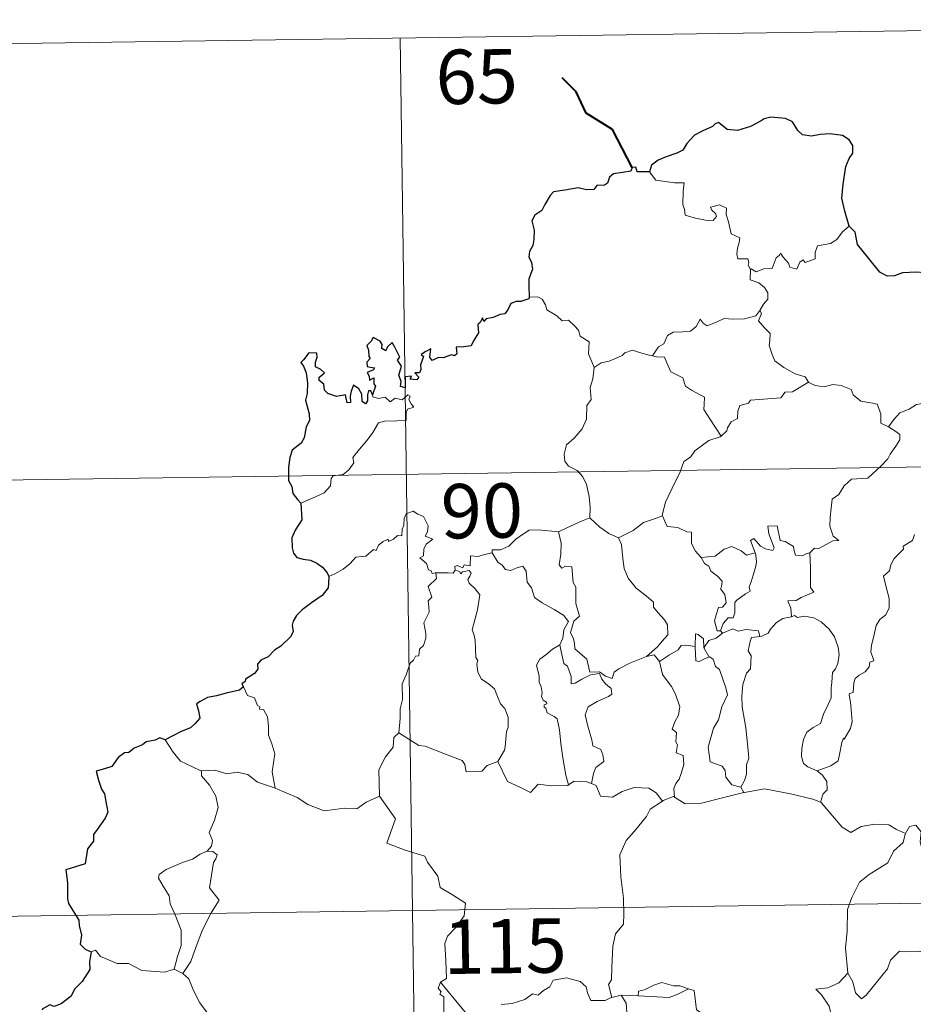
# Model space of a CAD drawing. Units: metres. Extents: x 596596 to 601093, y 4710203 to 4713236.
# Drawn here: x 596994 to 597117, y 4712370 to 4712506 of the extents above; entities that cross this region are included whole.
import ezdxf
from ezdxf.enums import TextEntityAlignment as Align

# ---------------------------------------------------------------- set-up
doc = ezdxf.new("R2010")
doc.units = ezdxf.units.M
doc.header["$MEASUREMENT"] = 0
doc.layers.add('Level 63', color=7, linetype='Continuous', lineweight=0)
doc.styles.add('Arial', font='ARIAL.TTF', dxfattribs={"height": 0.2})

msp = doc.modelspace()

# ---------------------------------------------------------------- linework, layer by layer
at = {"layer": 'Level 63', "linetype": 'Continuous', "lineweight": 0}
for points in [[(596958.17, 4712501.8, -0.74), (597222.98, 4712505.58, -0.74)], [(597046.44, 4712503.06, -0.74), (597049.87, 4712262.15, -0.74)], [(597080.86, 4712484.58, -0.74), (597081.74, 4712483.41, -0.74), (597084.33, 4712483.07, -0.74), (597085.67, 4712483.07, -0.74), (597085.54, 4712481.91, -0.74), (597085.49, 4712480.02, -0.74), (597085.69, 4712479.41, -0.74), (597085.8, 4712478.61, -0.74), (597087.22, 4712478.18, -0.74), (597088.59, 4712477.91, -0.74), (597089.65, 4712477.88, -0.74), (597090.13, 4712478.41, -0.74), (597089.98, 4712478.82, -0.74), (597089.46, 4712479.28, -0.74), (597089.32, 4712479.7, -0.74), (597090.53, 4712480.04, -0.74), (597091.5, 4712479.58, -0.74), (597091.48, 4712478.7, -0.74), (597091.79, 4712477.69, -0.74), (597092.16, 4712476.03, -0.74), (597093.35, 4712475.45, -0.74), (597093.27, 4712474.8, -0.74), (597093.03, 4712474.06, -0.74), (597092.95, 4712473.21, -0.74), (597093.07, 4712472.56, -0.74), (597094.47, 4712472.58, -0.74), (597094.59, 4712472.04, -0.74), (597094.49, 4712471.67, -0.74), (597094.81, 4712471.11, -0.74)], [(597108.43, 4712477.08, -0.74), (597107.51, 4712476.31, -0.74), (597106.76, 4712475.22, -0.74), (597105.88, 4712474.67, -0.74), (597104.07, 4712474.37, -0.74), (597103.75, 4712473.45, -0.74), (597103.73, 4712472.57, -0.74), (597102.36, 4712472.05, -0.74), (597102.1, 4712472.41, -0.74), (597101.63, 4712472.1, -0.74), (597101.22, 4712471.15, -0.74), (597100.27, 4712471.41, -0.74), (597100.08, 4712471.96, -0.74), (597099.33, 4712472.81, -0.74), (597098.98, 4712473.34, -0.74), (597098.83, 4712473.08, -0.74), (597098.35, 4712472.71, -0.74), (597097.83, 4712471.21, -0.74), (597096.68, 4712471.19, -0.74), (597095.62, 4712470.75, -0.74), (597094.93, 4712471.17, -0.74), (597094.81, 4712471.11, -0.74)], [(597094.81, 4712471.11, -0.74), (597094.76, 4712469.68, -0.74), (597095.97, 4712469.27, -0.74), (597096.77, 4712468.63, -0.74), (597097.23, 4712467.87, -0.74), (597097.2, 4712467.01, -0.74), (597096.62, 4712466.3, -0.74), (597096.09, 4712465.45, -0.74)], [(597064.28, 4712467.27, -0.74), (597065.45, 4712467.32, -0.74), (597066.05, 4712467.01, -0.74), (597066.5, 4712466.22, -0.74), (597066.71, 4712465.53, -0.74), (597068.08, 4712464.69, -0.74), (597068.82, 4712464.02, -0.74), (597069.68, 4712464.09, -0.74), (597070.51, 4712463.33, -0.74), (597071.09, 4712462.7, -0.74), (597071.29, 4712461.9, -0.74), (597072.53, 4712461.11, -0.74), (597072.44, 4712459.43, -0.74), (597073.22, 4712457.56, -0.74)], [(597081.29, 4712459.18, -0.74), (597082.11, 4712460.41, -0.74), (597082.84, 4712460.82, -0.74), (597083.35, 4712461.99, -0.74), (597084.12, 4712462.44, -0.74), (597085.5, 4712462.5, -0.74), (597086.55, 4712462.56, -0.74), (597087.33, 4712463.23, -0.74), (597087.86, 4712464.25, -0.74), (597088.27, 4712463.69, -0.74), (597088.86, 4712463.33, -0.74), (597090.29, 4712463.93, -0.74), (597091.19, 4712464.33, -0.74), (597092.36, 4712464.23, -0.74), (597093.99, 4712464.3, -0.74), (597095.57, 4712464.72, -0.74), (597096.09, 4712465.45, -0.74)], [(597096.09, 4712465.45, -0.74), (597096.36, 4712465.04, -0.74), (597095.91, 4712464.03, -0.74), (597096.76, 4712463.02, -0.74), (597097.55, 4712462.25, -0.74), (597097.5, 4712461.29, -0.74), (597097.42, 4712460.59, -0.74), (597097.82, 4712459.35, -0.74), (597098.17, 4712458.48, -0.74), (597099.44, 4712457.56, -0.74), (597100.99, 4712456.67, -0.74), (597102.35, 4712456.29, -0.74), (597102.85, 4712455.55, -0.74)], [(597073.22, 4712457.56, -0.74), (597074.18, 4712458.2, -0.74), (597075.3, 4712458.44, -0.74), (597076.2, 4712458.79, -0.74), (597077.09, 4712459.2, -0.74), (597077.48, 4712459.6, -0.74), (597078.52, 4712459.94, -0.74), (597079.51, 4712459.63, -0.74), (597080.85, 4712459.26, -0.74), (597081.29, 4712459.18, -0.74)], [(597081.29, 4712459.18, -0.74), (597081.87, 4712459.04, -0.74), (597082.95, 4712459.01, -0.74), (597083.26, 4712458.21, -0.74), (597083.83, 4712456.98, -0.74), (597085.49, 4712456.14, -0.74), (597085.86, 4712454.97, -0.74), (597086.69, 4712454.43, -0.74), (597088.46, 4712453.49, -0.74), (597088.41, 4712452.48, -0.74), (597088.38, 4712451.75, -0.74), (597089.19, 4712450.46, -0.74), (597090.75, 4712448.08, -0.74)], [(597073.22, 4712457.56, -0.74), (597073.07, 4712456.01, -0.74), (597072.7, 4712454.81, -0.74), (597072.81, 4712453.16, -0.74), (597072.24, 4712452.3, -0.74), (597072.18, 4712450.45, -0.74), (597071.59, 4712449.08, -0.74), (597070.45, 4712447.82, -0.74), (597069.39, 4712446.87, -0.74), (597069.11, 4712445.59, -0.74), (597069.16, 4712444.64, -0.74), (597069.67, 4712443.94, -0.74), (597070.89, 4712443.35, -0.74), (597071.69, 4712442.48, -0.74), (597072.18, 4712441.43, -0.74), (597072.55, 4712439.75, -0.74), (597072.67, 4712438.22, -0.74), (597072.65, 4712436.8, -0.74)], [(597102.85, 4712455.55, -0.74), (597100.63, 4712454.21, -0.74), (597099.63, 4712454.17, -0.74), (597099.02, 4712453.37, -0.74), (597094.82, 4712453.07, -0.74), (597094.55, 4712452.66, -0.74), (597093.33, 4712452.33, -0.74), (597093.08, 4712451.55, -0.74), (597093.04, 4712450.52, -0.74), (597092.14, 4712450.07, -0.74), (597091.63, 4712449.25, -0.74), (597091.56, 4712448.84, -0.74), (597090.75, 4712448.08, -0.74)], [(597102.85, 4712455.55, -0.74), (597102.87, 4712455.51, -0.74), (597103.75, 4712455.07, -0.74), (597105, 4712454.9, -0.74), (597106.19, 4712455.22, -0.74), (597107.35, 4712455.06, -0.74), (597108.7, 4712454.52, -0.74), (597109, 4712453.78, -0.74), (597110.06, 4712452.94, -0.74), (597111.44, 4712452.7, -0.74), (597112.33, 4712452.5, -0.74), (597112.8, 4712451.17, -0.74), (597112.84, 4712449.88, -0.74), (597113.88, 4712449.37, -0.74)], [(597032.74, 4712438.82, -0.74), (597034.33, 4712439.52, -0.74), (597035.97, 4712440.25, -0.74), (597036.83, 4712441.23, -0.74), (597036.92, 4712442.26, -0.74), (597037.18, 4712442.62, -0.74), (597038.55, 4712442.79, -0.74), (597039.34, 4712443.46, -0.74), (597040.06, 4712444.39, -0.74), (597039.92, 4712445.12, -0.74), (597040.85, 4712446.27, -0.74), (597041.89, 4712447.53, -0.74), (597042.67, 4712448.58, -0.74), (597043.43, 4712449.91, -0.74), (597044.3, 4712450.14, -0.74), (597045.96, 4712450.21, -0.74), (597047.26, 4712450.27, -0.74), (597047.27, 4712450.59, -0.74), (597047.25, 4712451.32, -0.74), (597047.46, 4712451.82, -0.74), (597048.31, 4712452.11, -0.74), (597047.97, 4712452.55, -0.74), (597047.64, 4712453.16, -0.74), (597047.83, 4712453.63, -0.74), (597047.5, 4712453.78, -0.74), (597047.06, 4712453.37, -0.74), (597046.74, 4712453.08, -0.74), (597045.76, 4712453.33, -0.74), (597045.04, 4712452.83, -0.74), (597044.39, 4712453.47, -0.74), (597043.44, 4712453.27, -0.74), (597042.67, 4712453.51, -0.74), (597042.6, 4712453.81, -0.74)], [(597113.88, 4712449.37, -0.74), (597114.61, 4712450.4, -0.74), (597115.45, 4712451.31, -0.74), (597116.71, 4712451.81, -0.74), (597117.76, 4712452.47, -0.74), (597119.02, 4712452.67, -0.74), (597120.57, 4712452.81, -0.74)], [(597113.88, 4712449.37, -0.74), (597114.89, 4712448.72, -0.74), (597115.43, 4712448.32, -0.74), (597115.45, 4712447.57, -0.74), (597114.91, 4712446.7, -0.74), (597114.11, 4712445.6, -0.74), (597113.8, 4712444.95, -0.74), (597112.85, 4712443.98, -0.74), (597111.03, 4712442.3, -0.74), (597108.76, 4712442.17, -0.74), (597107.77, 4712441.23, -0.74), (597107.02, 4712440.02, -0.74), (597106.12, 4712439.4, -0.74), (597105.97, 4712438.14, -0.74), (597105.84, 4712436.84, -0.74), (597105.76, 4712435.67, -0.74), (597106.24, 4712434.28, -0.74), (597107.03, 4712433.67, -0.74), (597106.19, 4712433.65, -0.74), (597104.27, 4712432.58, -0.74), (597103.68, 4712432.63, -0.74), (597103.02, 4712431.99, -0.74)], [(597090.75, 4712448.08, -0.74), (597090.64, 4712447.98, -0.74), (597089.07, 4712447.49, -0.74), (597087.12, 4712446.08, -0.74), (597086.55, 4712445.21, -0.74), (597085.62, 4712444.58, -0.74), (597085.11, 4712443.18, -0.74), (597083.99, 4712440.91, -0.74), (597083.07, 4712438.98, -0.74), (597082.64, 4712437.16, -0.74), (597082.68, 4712437.1, -0.74)], [(596959.03, 4712441.57, -0.74), (597312.11, 4712446.61, -0.74)], [(597051.35, 4712429.23, -0.74), (597051.27, 4712429.24, -0.74), (597050.88, 4712429.14, -0.74), (597050.73, 4712429.49, -0.74), (597050.35, 4712429.64, -0.74), (597050.07, 4712430.51, -0.74), (597049.16, 4712431.28, -0.74), (597049.66, 4712431.58, -0.74), (597049.73, 4712432.52, -0.74), (597050.07, 4712433.23, -0.74), (597050.94, 4712433.88, -0.74), (597049.89, 4712434.28, -0.74), (597050.24, 4712434.88, -0.74), (597050.32, 4712435.71, -0.74), (597049.66, 4712436.99, -0.74), (597048.9, 4712437.33, -0.74), (597048.26, 4712437.71, -0.74), (597047.28, 4712437.37, -0.74), (597047.01, 4712436.74, -0.74), (597046.93, 4712435.78, -0.74), (597046.7, 4712435.27, -0.74), (597046.68, 4712434.31, -0.74), (597046.09, 4712434.39, -0.74), (597045.51, 4712433.89, -0.74), (597044.81, 4712433.56, -0.74), (597044.8, 4712433.88, -0.74), (597044.11, 4712433.55, -0.74), (597043.47, 4712433.04, -0.74), (597043.13, 4712432.31, -0.74), (597042.78, 4712432.42, -0.74), (597041.71, 4712431.5, -0.74), (597041.19, 4712431.46, -0.74), (597040.3, 4712431.4, -0.74), (597039.53, 4712430.5, -0.74), (597038.58, 4712429.73, -0.74), (597037.43, 4712429.06, -0.74), (597036.6, 4712428.72, -0.74)], [(597082.68, 4712437.1, -0.74), (597081.43, 4712436.65, -0.74), (597080.03, 4712436.18, -0.74), (597078.61, 4712435.07, -0.74), (597076.58, 4712434.06, -0.74)], [(597082.68, 4712437.1, -0.74), (597083.31, 4712435.63, -0.74), (597084.79, 4712435.46, -0.74), (597086.03, 4712434.87, -0.74), (597086.69, 4712434.83, -0.74), (597086.66, 4712433.25, -0.74), (597087.24, 4712432.23, -0.74), (597087.99, 4712431.33, -0.74)], [(597068.32, 4712434.86, -0.74), (597068.31, 4712434.87, -0.74), (597069.44, 4712435.43, -0.74), (597071.49, 4712436.36, -0.74), (597072.65, 4712436.8, -0.74)], [(597072.65, 4712436.8, -0.74), (597074.03, 4712435.51, -0.74), (597075.27, 4712434.65, -0.74), (597076.58, 4712434.06, -0.74)], [(597103.02, 4712431.99, -0.74), (597102.49, 4712431.86, -0.74), (597101.94, 4712431.55, -0.74), (597101.02, 4712431.64, -0.74), (597100.86, 4712432.25, -0.74), (597100.75, 4712432.84, -0.74), (597099.6, 4712433.53, -0.74), (597098.93, 4712433.67, -0.74), (597098.51, 4712435.69, -0.74), (597097.22, 4712435.66, -0.74), (597097.36, 4712434.59, -0.74), (597098.1, 4712432.69, -0.74), (597097.9, 4712432.31, -0.74), (597096.87, 4712432.54, -0.74), (597096.21, 4712432.9, -0.74), (597095.3, 4712433.95, -0.74), (597094.81, 4712433.69, -0.74), (597095.45, 4712432, -0.74)], [(597059.14, 4712431.97, -0.74), (597059.16, 4712432.38, -0.74), (597060.31, 4712432.4, -0.74), (597061.46, 4712432.91, -0.74), (597062.42, 4712433.85, -0.74), (597063.49, 4712434.61, -0.74), (597064.28, 4712435.13, -0.74), (597065.52, 4712435.16, -0.74), (597068.32, 4712434.86, -0.74), (597068.31, 4712434.87, -0.74)], [(597080.47, 4712417.65, -0.74), (597078.15, 4712416.75, -0.74), (597076.63, 4712415.95, -0.74), (597075.98, 4712415.5, -0.74), (597075.73, 4712414.62, -0.74), (597074.78, 4712414.96, -0.74), (597073.96, 4712415.54, -0.74), (597072.63, 4712415.52, -0.74), (597072.23, 4712417.29, -0.74), (597070.55, 4712418.74, -0.74), (597070.52, 4712419.49, -0.74), (597070.36, 4712420.11, -0.74), (597069.96, 4712421, -0.74), (597070.44, 4712422.53, -0.74), (597071.22, 4712423.23, -0.74), (597070.68, 4712424.97, -0.74), (597070.69, 4712427.23, -0.74), (597070.32, 4712427.87, -0.74), (597070.13, 4712430.03, -0.74), (597069.29, 4712430.16, -0.74), (597068.78, 4712429.88, -0.74), (597068.38, 4712430.31, -0.74), (597068.64, 4712431.79, -0.74), (597068.67, 4712433.31, -0.74), (597068.31, 4712434.87, -0.74)], [(597117.47, 4712434.52, -0.74), (597117.17, 4712433.67, -0.74), (597115.92, 4712432.89, -0.74), (597115.93, 4712432.47, -0.74), (597114.64, 4712431.21, -0.74), (597114.19, 4712430.31, -0.74), (597114.02, 4712429.51, -0.74), (597113.19, 4712428.76, -0.74), (597113.42, 4712427.8, -0.74), (597113.98, 4712425.69, -0.74), (597113.96, 4712424.37, -0.74), (597113.5, 4712423.44, -0.74), (597112.67, 4712422.79, -0.74), (597112.19, 4712421.96, -0.74), (597111.85, 4712420.47, -0.74), (597111.51, 4712419.22, -0.74), (597111.44, 4712418.27, -0.74), (597111.67, 4712417.67, -0.74), (597111.86, 4712417.05, -0.74), (597111.31, 4712416.88, -0.74), (597111.19, 4712416.24, -0.74), (597110.67, 4712415.57, -0.74), (597109.84, 4712415.08, -0.74), (597109.26, 4712414.65, -0.74), (597109.08, 4712414.03, -0.74), (597108.98, 4712412.7, -0.74), (597108.51, 4712412.55, -0.74), (597108.44, 4712412.31, -0.74), (597108.63, 4712411.36, -0.74), (597108.75, 4712409.79, -0.74), (597108.86, 4712408.69, -0.74), (597108.65, 4712407.73, -0.74)], [(597076.58, 4712434.06, -0.74), (597077.02, 4712433.11, -0.74), (597077.21, 4712431.21, -0.74), (597077.39, 4712429.82, -0.74), (597077.95, 4712428.48, -0.74), (597079.01, 4712427.09, -0.74), (597080.42, 4712426.04, -0.74), (597081.44, 4712425.15, -0.74), (597081.41, 4712424.47, -0.74), (597082.09, 4712423.7, -0.74), (597082.95, 4712422.71, -0.74), (597083.37, 4712422.02, -0.74), (597083.4, 4712420.67, -0.74), (597082.64, 4712419.77, -0.74), (597081.99, 4712419.01, -0.74), (597080.47, 4712417.65, -0.74)], [(597087.99, 4712431.33, -0.74), (597089.92, 4712431.53, -0.74), (597091.2, 4712432.47, -0.74), (597092.24, 4712432.85, -0.74), (597093.55, 4712432.26, -0.74), (597094.29, 4712431.68, -0.74), (597095.45, 4712432, -0.74)], [(597059.14, 4712431.97, -0.74), (597058.09, 4712431.73, -0.74), (597057.21, 4712431.46, -0.74), (597056.16, 4712431.56, -0.74), (597056.13, 4712430.17, -0.74), (597055.3, 4712430.34, -0.74), (597055.08, 4712429.9, -0.74), (597054.32, 4712430.21, -0.74), (597054.01, 4712430.08, -0.74), (597054.03, 4712429.6, -0.74), (597054.02, 4712429.59, -0.74)], [(597068.48, 4712419.28, -0.74), (597068.91, 4712420.21, -0.74), (597069.04, 4712421.37, -0.74), (597069.67, 4712422.5, -0.74), (597069, 4712423.36, -0.74), (597067.73, 4712424.16, -0.74), (597066.05, 4712425.06, -0.74), (597064.98, 4712425.81, -0.74), (597064.57, 4712427.16, -0.74), (597063.97, 4712427.95, -0.74), (597063.82, 4712429.43, -0.74), (597063.38, 4712430.13, -0.74), (597062.55, 4712429.9, -0.74), (597061.73, 4712429.55, -0.74), (597060.98, 4712429.67, -0.74), (597060.53, 4712430.27, -0.74), (597059.93, 4712430.68, -0.74), (597059.14, 4712431.97, -0.74)], [(597095.45, 4712432, -0.74), (597095.57, 4712431.67, -0.74), (597095.67, 4712430.71, -0.74), (597095.52, 4712429.95, -0.74), (597095.21, 4712428.9, -0.74), (597094.91, 4712427.99, -0.74), (597094.64, 4712427.27, -0.74), (597094.78, 4712426.7, -0.74), (597094.12, 4712426.33, -0.74), (597092.93, 4712425.43, -0.74), (597092.66, 4712425.13, -0.74), (597092.66, 4712423.7, -0.74), (597092.45, 4712423.01, -0.74), (597091.75, 4712423, -0.74), (597091.03, 4712422.22, -0.74), (597090.69, 4712421.22, -0.74)], [(597103.02, 4712431.99, -0.74), (597103.11, 4712429.91, -0.74), (597103.11, 4712428.33, -0.74), (597103.09, 4712427.19, -0.74), (597103.59, 4712426.57, -0.74), (597101.81, 4712425.8, -0.74), (597101.14, 4712425.42, -0.74), (597099.97, 4712425.36, -0.74), (597100.38, 4712424.33, -0.74), (597100.49, 4712423.15, -0.74)], [(597087.99, 4712431.33, -0.74), (597088.49, 4712430.51, -0.74), (597089.05, 4712430.16, -0.74), (597089.36, 4712429.47, -0.74), (597090.25, 4712428.75, -0.74), (597090.89, 4712428.08, -0.74), (597090.81, 4712427.27, -0.74), (597090.69, 4712426.99, -0.74), (597091.27, 4712426.24, -0.74), (597091.48, 4712425.08, -0.74), (597090.94, 4712424.49, -0.74), (597090.4, 4712424.45, -0.74), (597090.06, 4712423.4, -0.74), (597089.87, 4712422.59, -0.74), (597090.2, 4712421.21, -0.74), (597090.69, 4712421.22, -0.74)], [(597046.26, 4712407.13, -0.74), (597046.43, 4712409.11, -0.74), (597046.42, 4712410.44, -0.74), (597046.77, 4712411.72, -0.74), (597046.71, 4712413.91, -0.74), (597047.26, 4712415.16, -0.74), (597047.81, 4712416.77, -0.74), (597048.27, 4712417.18, -0.74), (597048.54, 4712417.72, -0.74), (597049.02, 4712417.78, -0.74), (597049.11, 4712418.67, -0.74), (597049.66, 4712419.2, -0.74), (597049.98, 4712420.2, -0.74), (597050.01, 4712420.85, -0.74), (597049.73, 4712422.3, -0.74), (597050.03, 4712422.97, -0.74), (597050.43, 4712423.77, -0.74), (597050.41, 4712424.51, -0.74), (597050.31, 4712425.36, -0.74), (597050.8, 4712425.87, -0.74), (597050.32, 4712427.33, -0.74), (597051.47, 4712428.45, -0.74), (597051.35, 4712429.23, -0.74)], [(597054.02, 4712429.59, -0.74), (597053.78, 4712429.16, -0.74), (597053.07, 4712429.21, -0.74), (597051.71, 4712429.2, -0.74), (597051.35, 4712429.23, -0.74)], [(597054.02, 4712429.59, -0.74), (597054.62, 4712429.42, -0.74), (597054.82, 4712429.09, -0.74), (597055.07, 4712429.34, -0.74), (597055.98, 4712429.52, -0.74), (597056.24, 4712429.17, -0.74), (597056.07, 4712428.74, -0.74), (597055.8, 4712428.32, -0.74), (597055.95, 4712427.81, -0.74), (597056.78, 4712427.01, -0.74), (597057.46, 4712426.18, -0.74), (597057.1, 4712424.1, -0.74), (597056.4, 4712421.33, -0.74), (597056.62, 4712420.73, -0.74), (597056.79, 4712419.93, -0.74), (597056.9, 4712417.53, -0.74), (597057.17, 4712417.11, -0.74), (597057.03, 4712416.68, -0.74), (597057.18, 4712415.52, -0.74), (597057.66, 4712414.56, -0.74), (597058.61, 4712413.95, -0.74), (597059.47, 4712413.19, -0.74), (597059.89, 4712412.16, -0.74), (597060.3, 4712411.12, -0.74), (597060.89, 4712410.5, -0.74), (597061.37, 4712409.28, -0.74), (597061.36, 4712407.92, -0.74), (597061.13, 4712407.32, -0.74), (597060.95, 4712405.22, -0.74), (597060.84, 4712404.73, -0.74), (597059.91, 4712403.17, -0.74)], [(597100.49, 4712423.15, -0.74), (597100.88, 4712423.35, -0.74), (597101.32, 4712423.07, -0.74), (597102.21, 4712423.26, -0.74), (597103.56, 4712423.03, -0.74), (597104.56, 4712422.47, -0.74), (597105.68, 4712421.42, -0.74), (597106.44, 4712420.39, -0.74), (597106.91, 4712418.95, -0.74), (597107.08, 4712417.95, -0.74), (597106.86, 4712416.7, -0.74), (597106.55, 4712415.98, -0.74), (597106.14, 4712415.47, -0.74), (597106.04, 4712414.08, -0.74), (597105.96, 4712413.34, -0.74), (597105.98, 4712411.97, -0.74), (597105.38, 4712410.65, -0.74), (597104.94, 4712409.83, -0.74), (597104.51, 4712408.42, -0.74), (597103.48, 4712407.88, -0.74), (597102.61, 4712407.24, -0.74), (597102.15, 4712406.2, -0.74), (597101.93, 4712405.01, -0.74), (597101.85, 4712403.85, -0.74), (597102.13, 4712402.92, -0.74), (597102.75, 4712402.43, -0.74), (597104.04, 4712401.89, -0.74)], [(597100.49, 4712423.15, -0.74), (597099.28, 4712422.91, -0.74), (597098.43, 4712422.37, -0.74), (597097.6, 4712421.42, -0.74), (597097.28, 4712420.88, -0.74), (597096.37, 4712420.46, -0.74), (597096.12, 4712420.43, -0.74)], [(597088.39, 4712418.86, -0.74), (597088.34, 4712420.13, -0.74), (597087.58, 4712420.72, -0.74), (597087.23, 4712420.78, -0.74), (597087.2, 4712419.03, -0.74)], [(597090.95, 4712420.88, -0.74), (597090.06, 4712420.2, -0.74), (597089.05, 4712419.9, -0.74), (597088.39, 4712418.86, -0.74)], [(597090.69, 4712421.22, -0.74), (597090.95, 4712420.88, -0.74)], [(597090.95, 4712420.88, -0.74), (597092.4, 4712421.47, -0.74), (597093.11, 4712421.18, -0.74), (597094.21, 4712421.41, -0.74), (597095.94, 4712421.2, -0.74), (597096.12, 4712420.43, -0.74)], [(597068.48, 4712419.28, -0.74), (597067.46, 4712418.68, -0.74), (597066.57, 4712417.91, -0.74), (597065.74, 4712417.31, -0.74), (597065.27, 4712416.46, -0.74), (597065.63, 4712414.96, -0.74), (597065.63, 4712414.14, -0.74), (597065.92, 4712413.47, -0.74), (597066.07, 4712412.66, -0.74), (597065.95, 4712412.16, -0.74), (597066.2, 4712411.62, -0.74), (597066.66, 4712411.36, -0.74), (597066.71, 4712411.13, -0.74), (597066.34, 4712410.98, -0.74), (597066.34, 4712410.69, -0.74), (597066.56, 4712410.54, -0.74), (597066.72, 4712409.87, -0.74), (597067.72, 4712409.4, -0.74), (597068.13, 4712409.08, -0.74), (597068.43, 4712407.53, -0.74), (597068.64, 4712405.65, -0.74), (597068.91, 4712403.69, -0.74), (597069.31, 4712401.27, -0.74), (597069.68, 4712399.94, -0.74)], [(597072.85, 4712400.12, -0.74), (597073.14, 4712401.51, -0.74), (597073.47, 4712402.34, -0.74), (597074.56, 4712403.19, -0.74), (597074.42, 4712404.08, -0.74), (597074.15, 4712404.82, -0.74), (597073.06, 4712405.36, -0.74), (597072.91, 4712406.16, -0.74), (597072.34, 4712408.04, -0.74), (597071.98, 4712409.6, -0.74), (597072.39, 4712410.72, -0.74), (597073.65, 4712411.47, -0.74), (597075.2, 4712412.17, -0.74), (597075.68, 4712412.48, -0.74), (597075.57, 4712413.27, -0.74), (597074.82, 4712413.9, -0.74), (597074.28, 4712414.53, -0.74), (597073.97, 4712415.31, -0.74), (597072.71, 4712415.14, -0.74), (597071.53, 4712414.52, -0.74), (597070.59, 4712413.97, -0.74), (597070.05, 4712413.91, -0.74), (597070.06, 4712414.9, -0.74), (597069.54, 4712416.32, -0.74), (597069.05, 4712416.72, -0.74), (597068.67, 4712418.34, -0.74), (597068.48, 4712419.27, -0.74), (597068.48, 4712419.28, -0.74)], [(597087.2, 4712419.03, -0.74), (597085.87, 4712419.23, -0.74), (597085.23, 4712419.2, -0.74), (597084.82, 4712418.61, -0.74), (597083.62, 4712417.89, -0.74), (597082.27, 4712416.98, -0.74)], [(597096.12, 4712420.43, -0.74), (597094.98, 4712420.29, -0.74), (597094.79, 4712419.74, -0.74), (597094.48, 4712418.44, -0.74), (597094.9, 4712417.77, -0.74), (597094.81, 4712415.95, -0.74), (597094.29, 4712415.39, -0.74), (597093.76, 4712413.8, -0.74), (597093.61, 4712412.18, -0.74), (597093.69, 4712410.72, -0.74), (597094.17, 4712407.83, -0.74), (597094.41, 4712405.61, -0.74), (597094.54, 4712404.2, -0.74), (597094.59, 4712403.64, -0.74), (597094.25, 4712402.71, -0.74), (597094.27, 4712401.44, -0.74), (597093.97, 4712400.57, -0.74), (597093.48, 4712399.63, -0.74)], [(597080.47, 4712417.65, -0.74), (597081.52, 4712417.92, -0.74), (597082.27, 4712416.98, -0.74)], [(597087.2, 4712419.03, -0.74), (597087.2, 4712418.97, -0.74), (597087.25, 4712417.05, -0.74), (597087.75, 4712416.97, -0.74), (597088.4, 4712417.3, -0.74), (597089.14, 4712417.64, -0.74)], [(597088.39, 4712418.86, -0.74), (597089.09, 4712417.67, -0.74), (597089.14, 4712417.64, -0.74)], [(597082.27, 4712416.98, -0.74), (597082.68, 4712415.2, -0.74), (597083.31, 4712414.3, -0.74), (597083.9, 4712413.55, -0.74), (597084.43, 4712412.58, -0.74), (597085.04, 4712410.79, -0.74), (597084.9, 4712409.55, -0.74), (597084.36, 4712408.67, -0.74), (597084.02, 4712407.65, -0.74), (597084.59, 4712407.17, -0.74), (597084.52, 4712405.87, -0.74), (597084.74, 4712405.48, -0.74), (597084.57, 4712404.36, -0.74), (597085.53, 4712404.02, -0.74), (597085.61, 4712402.74, -0.74), (597085.27, 4712401.54, -0.74), (597084.97, 4712400.73, -0.74), (597084.51, 4712400.12, -0.74), (597084.22, 4712399.46, -0.74), (597084.31, 4712398.26, -0.74)], [(597089.14, 4712417.64, -0.74), (597089.67, 4712417.28, -0.74), (597090.01, 4712416.31, -0.74), (597090.56, 4712415.89, -0.74), (597091.42, 4712413.35, -0.74), (597091.66, 4712412.36, -0.74), (597090.85, 4712410.73, -0.74), (597090.39, 4712408.91, -0.74), (597089.72, 4712407.78, -0.74), (597088.98, 4712405.14, -0.74), (597089.27, 4712403.14, -0.74), (597090.9, 4712402.55, -0.74), (597091.33, 4712401.92, -0.74), (597091.41, 4712401, -0.74), (597092.23, 4712399.96, -0.74), (597093.48, 4712399.63, -0.74)], [(597024.8, 4712413.47, -0.74), (597025.34, 4712412.27, -0.74), (597026.31, 4712411.96, -0.74), (597026.72, 4712410.92, -0.74), (597027.08, 4712410.72, -0.74), (597027, 4712410.41, -0.74), (597027.57, 4712410.37, -0.74), (597028.13, 4712409.32, -0.74), (597028.28, 4712408.03, -0.74), (597028.28, 4712406.79, -0.74), (597028.74, 4712405.62, -0.74), (597029.15, 4712404.22, -0.74), (597029, 4712403.32, -0.74), (597028.77, 4712401.75, -0.74), (597029.05, 4712400.23, -0.74), (597029.16, 4712399.49, -0.74)], [(597046.26, 4712407.13, -0.74), (597045.55, 4712406.49, -0.74), (597045.47, 4712405.16, -0.74), (597044.42, 4712403.8, -0.74), (597043.52, 4712402.03, -0.74), (597043.61, 4712398.39, -0.74)], [(597059.91, 4712403.17, -0.74), (597058.47, 4712402.64, -0.74), (597057.74, 4712401.83, -0.74), (597055.58, 4712401.73, -0.74), (597055.37, 4712402.77, -0.74), (597055.02, 4712403.32, -0.74), (597052.71, 4712404.18, -0.74), (597049.88, 4712405.3, -0.74), (597049.04, 4712405.4, -0.74), (597046.26, 4712407.13, -0.74)], [(597108.65, 4712407.73, -0.74), (597107.76, 4712406.27, -0.74), (597107.67, 4712406.38, -0.74), (597107.43, 4712405.79, -0.74), (597107.1, 4712404.13, -0.74), (597106.95, 4712403.26, -0.74), (597105.92, 4712402.56, -0.74), (597104.88, 4712402.22, -0.74), (597104.04, 4712401.89, -0.74)], [(597019, 4712401.83, -0.74), (597017.69, 4712402.49, -0.74), (597016.12, 4712403.24, -0.74), (597015.08, 4712404.46, -0.74), (597014, 4712406.16, -0.74)], [(597069.68, 4712399.94, -0.74), (597069.58, 4712399.88, -0.74), (597067.3, 4712399.8, -0.74), (597065.49, 4712400.05, -0.74), (597064.43, 4712398.89, -0.74), (597062.96, 4712399.64, -0.74), (597061.25, 4712400.41, -0.74), (597059.91, 4712403.17, -0.74)], [(597029.16, 4712399.49, -0.74), (597028.94, 4712399.59, -0.74), (597026.74, 4712400.33, -0.74), (597025.41, 4712401.4, -0.74), (597023.92, 4712401.71, -0.74), (597022.51, 4712401.46, -0.74), (597020.83, 4712401.96, -0.74), (597019, 4712401.88, -0.74), (597019, 4712401.83, -0.74)], [(597019, 4712401.83, -0.74), (597019.03, 4712401.2, -0.74), (597020.13, 4712399.93, -0.74), (597020.98, 4712398.41, -0.74), (597021.29, 4712396.84, -0.74), (597020.81, 4712395.08, -0.74), (597020.06, 4712393.39, -0.74), (597020.51, 4712392.27, -0.74), (597020.38, 4712391.47, -0.74), (597019.8, 4712390.79, -0.74)], [(597104.04, 4712401.89, -0.74), (597104.76, 4712401.31, -0.74), (597105.35, 4712400.43, -0.74), (597105.41, 4712399.25, -0.74), (597104.87, 4712398.73, -0.74), (597104.48, 4712397.57, -0.74)], [(597072.85, 4712400.12, -0.74), (597072.2, 4712400.36, -0.74), (597070.48, 4712400.48, -0.74), (597069.68, 4712399.94, -0.74)], [(597043.61, 4712398.39, -0.74), (597041.77, 4712397.54, -0.74), (597040.46, 4712396.65, -0.74), (597038.74, 4712396.75, -0.74), (597037.37, 4712396.55, -0.74), (597035.96, 4712396.37, -0.74), (597033.7, 4712397.22, -0.74), (597032.22, 4712398.2, -0.74), (597029.16, 4712399.49, -0.74)], [(597082.65, 4712397.7, -0.74), (597081.78, 4712398.83, -0.74), (597080.8, 4712399.48, -0.74), (597078.74, 4712399.58, -0.74), (597077.09, 4712399.04, -0.74), (597075.77, 4712398.26, -0.74), (597074.1, 4712398.41, -0.74), (597073.5, 4712399.87, -0.74), (597072.85, 4712400.12, -0.74)], [(597093.91, 4712398.88, -0.74), (597090.79, 4712398.13, -0.74), (597088.05, 4712397.4, -0.74), (597085.82, 4712397.32, -0.74), (597084.31, 4712398.26, -0.74)], [(597093.48, 4712399.63, -0.74), (597093.91, 4712398.88, -0.74)], [(597104.48, 4712397.57, -0.74), (597103.41, 4712397.97, -0.74), (597100.36, 4712398.73, -0.74), (597096.75, 4712399.39, -0.74), (597093.97, 4712398.89, -0.74), (597093.91, 4712398.88, -0.74)], [(597043.61, 4712398.39, -0.74), (597045.78, 4712395.27, -0.74), (597044.61, 4712391.92, -0.74), (597047.13, 4712390.93, -0.74), (597049.83, 4712390.1, -0.74), (597050.24, 4712389.3, -0.74), (597051.63, 4712387.35, -0.74), (597051.95, 4712385.77, -0.74), (597053.67, 4712384.78, -0.74), (597055.48, 4712383.64, -0.74), (597055.29, 4712381.89, -0.74), (597054.11, 4712380.26, -0.74), (597052.96, 4712379.04, -0.74), (597052.63, 4712378.05, -0.74), (597052.77, 4712375.71, -0.74), (597052.85, 4712373.21, -0.74), (597052.01, 4712372.72, -0.74)], [(597082.65, 4712397.7, -0.74), (597080.97, 4712396.59, -0.74), (597080.48, 4712395.57, -0.74), (597078.75, 4712393.51, -0.74), (597077.66, 4712392.27, -0.74), (597076.79, 4712390.29, -0.74), (597076.91, 4712387.24, -0.74), (597077.3, 4712384.31, -0.74), (597077.35, 4712382.09, -0.74), (597077.3, 4712380.72, -0.74), (597076.19, 4712379.39, -0.74), (597075.82, 4712377.68, -0.74), (597075.68, 4712374.77, -0.74), (597075.63, 4712373.05, -0.74), (597075.23, 4712372.38, -0.74), (597075.67, 4712370.61, -0.74)], [(597084.31, 4712398.26, -0.74), (597084.18, 4712398.34, -0.74), (597082.75, 4712397.77, -0.74), (597082.65, 4712397.7, -0.74)], [(597116.21, 4712393.25, -0.74), (597114.97, 4712393.81, -0.74), (597113.91, 4712394.43, -0.74), (597111.96, 4712394.54, -0.74), (597110.09, 4712394.19, -0.74), (597108.67, 4712393.35, -0.74), (597107.5, 4712394.09, -0.74), (597104.58, 4712397.53, -0.74), (597104.48, 4712397.57, -0.74)], [(597118.4, 4712393.47, -0.74), (597118.23, 4712392.09, -0.74), (597119.1, 4712388.96, -0.74), (597120.23, 4712385.74, -0.74), (597120.83, 4712384.52, -0.74), (597120.45, 4712381.31, -0.74), (597121.16, 4712379.33, -0.74), (597120.83, 4712377.86, -0.74), (597120.02, 4712376.4, -0.74), (597118.16, 4712376.99, -0.74), (597116.36, 4712376.92, -0.74), (597115.41, 4712377.01, -0.74), (597114.15, 4712375.73, -0.74), (597113.73, 4712374.56, -0.74), (597112.19, 4712372.64, -0.74), (597110.81, 4712370.91, -0.74), (597110.16, 4712370.4, -0.74), (597109.33, 4712371.25, -0.74), (597108.97, 4712372.74, -0.74), (597108.24, 4712373.96, -0.74)], [(597118.4, 4712393.47, -0.74), (597117.63, 4712394.37, -0.74), (597116.77, 4712394.18, -0.74), (597116.21, 4712393.25, -0.74)], [(597116.21, 4712393.25, -0.74), (597116.17, 4712393.15, -0.74), (597115.9, 4712392, -0.74), (597114.55, 4712390.78, -0.74), (597113.79, 4712389.17, -0.74), (597111.19, 4712387.59, -0.74), (597109.89, 4712386.52, -0.74), (597108.81, 4712384.42, -0.74), (597108.21, 4712382.74, -0.74), (597108.17, 4712379.7, -0.74), (597107.93, 4712377.47, -0.74), (597108.24, 4712373.96, -0.74)], [(597019.8, 4712390.79, -0.74), (597018.84, 4712390.36, -0.74), (597017.76, 4712389.71, -0.74), (597016.38, 4712389.22, -0.74), (597014.14, 4712388.25, -0.74), (597013.15, 4712387.57, -0.74), (597013.07, 4712387.07, -0.74), (597013.72, 4712385.95, -0.74), (597014.55, 4712384.62, -0.74), (597014.68, 4712383.52, -0.74), (597015.37, 4712381.99, -0.74), (597016.2, 4712379.88, -0.74), (597016.18, 4712377.76, -0.74), (597015.7, 4712376.27, -0.74), (597015.23, 4712374.49, -0.74)], [(597019.8, 4712390.79, -0.74), (597020.58, 4712390.76, -0.74), (597021.19, 4712390.3, -0.74), (597021.01, 4712389.73, -0.74), (597020.68, 4712389.21, -0.74), (597020.13, 4712385.75, -0.74), (597021.43, 4712384.05, -0.74), (597020.35, 4712382.26, -0.74), (597019.15, 4712379.95, -0.74), (597018.29, 4712377.63, -0.74), (597017.55, 4712375.55, -0.74), (597016.43, 4712373.93, -0.74)], [(596871.61, 4712380.09, -0.74), (597401.24, 4712387.65, -0.74)], [(597003.77, 4712376.91, -0.74), (597004.36, 4712377.15, -0.74), (597005.06, 4712376.24, -0.74), (597007.34, 4712375.31, -0.74), (597008.91, 4712375.3, -0.74), (597010.77, 4712374.34, -0.74), (597013.94, 4712374.07, -0.74), (597015.23, 4712374.49, -0.74)], [(597015.23, 4712374.49, -0.74), (597016.43, 4712373.93, -0.74)], [(597016.43, 4712373.93, -0.74), (597017.27, 4712373.15, -0.74), (597017.89, 4712371.54, -0.74), (597018.79, 4712369.84, -0.74), (597019.99, 4712368.24, -0.74), (597019.88, 4712366.77, -0.74), (597020.03, 4712365.2, -0.74), (597020.52, 4712363.81, -0.74)], [(597075.67, 4712370.61, -0.74), (597075.56, 4712370.59, -0.74), (597074.77, 4712370.16, -0.74), (597072.78, 4712370.19, -0.74), (597072.32, 4712371.22, -0.74), (597072.13, 4712372.05, -0.74), (597071.28, 4712372.79, -0.74), (597069.43, 4712373.33, -0.74), (597067.58, 4712373, -0.74), (597067.12, 4712372.08, -0.74), (597066.23, 4712371.54, -0.74), (597065.48, 4712370.93, -0.74), (597064.74, 4712371.08, -0.74), (597063.68, 4712370.31, -0.74), (597061.9, 4712369.75, -0.74), (597060.4, 4712369.62, -0.74)], [(597108.24, 4712373.96, -0.74), (597107, 4712372.61, -0.74), (597105.51, 4712371.93, -0.74), (597103.85, 4712371.75, -0.74), (597104.64, 4712370.95, -0.74), (597105.68, 4712369.38, -0.74), (597106.03, 4712368.03, -0.74), (597105.92, 4712366.33, -0.74), (597106.49, 4712365.15, -0.74), (597106.52, 4712365.05, -0.74)], [(597052.01, 4712372.72, -0.74), (597051.68, 4712371.9, -0.74), (597052.12, 4712371.39, -0.74), (597051.94, 4712371.07, -0.74), (597052.49, 4712370.69, -0.74), (597052.46, 4712369.29, -0.74), (597052.49, 4712368.22, -0.74), (597051.72, 4712367.48, -0.74), (597050.81, 4712366.61, -0.74), (597048.94, 4712366.86, -0.74), (597048.2, 4712366.75, -0.74), (597047.77, 4712365.93, -0.74), (597048.39, 4712364.88, -0.74), (597048.62, 4712363.51, -0.74), (597048.65, 4712361.86, -0.74), (597049.17, 4712360.47, -0.74), (597049.84, 4712359.54, -0.74), (597050.61, 4712358.54, -0.74), (597052.14, 4712356.84, -0.74)], [(597055.89, 4712368.01, -0.74), (597054.13, 4712370.15, -0.74), (597052.01, 4712372.72, -0.74)], [(597086.26, 4712371.78, -0.74), (597085.04, 4712372.2, -0.74), (597084.18, 4712372.2, -0.74), (597082.56, 4712372.65, -0.74), (597081.47, 4712372.28, -0.74), (597080.18, 4712371.66, -0.74), (597079.34, 4712371.45, -0.74), (597079.29, 4712370.84, -0.74)], [(597079.29, 4712370.84, -0.74), (597083.6, 4712370.6, -0.74), (597084.69, 4712371.01, -0.74), (597086.26, 4712371.78, -0.74)], [(597096.08, 4712359.63, -0.74), (597094.65, 4712359.91, -0.74), (597092.32, 4712360.25, -0.74), (597090.8, 4712361.23, -0.74), (597089.58, 4712363.77, -0.74), (597089.86, 4712364.74, -0.74), (597089.86, 4712367.89, -0.74), (597088.27, 4712368.29, -0.74), (597087.35, 4712368.88, -0.74), (597087.02, 4712371.58, -0.74), (597086.28, 4712371.77, -0.74), (597086.26, 4712371.78, -0.74)], [(597076.96, 4712370.92, -0.74), (597075.67, 4712370.61, -0.74)], [(597079.29, 4712370.84, -0.74), (597076.96, 4712370.92, -0.74)], [(597076.96, 4712370.92, -0.74), (597077.63, 4712369.82, -0.74), (597077.8, 4712367.97, -0.74), (597077.76, 4712366.33, -0.74), (597078.49, 4712363.76, -0.74), (597078.95, 4712362.83, -0.74), (597080.17, 4712362.72, -0.74), (597080.69, 4712360.43, -0.74), (597081.39, 4712358.5, -0.74), (597081.66, 4712355.71, -0.74), (597082.06, 4712352.9, -0.74)]]:
    msp.add_polyline3d(points, dxfattribs=at)
at = {"layer": 'Level 63', "linetype": 'Continuous', "lineweight": 40}
msp.add_polyline3d([(597078.49, 4712485.16, -0.74), (597075.76, 4712490.43, -0.74), (597072.15, 4712492.69, -0.74), (597070.73, 4712495.61, -0.74), (597068.8, 4712497.57, -0.74)], dxfattribs=at)
at = {"layer": 'Level 63', "linetype": 'Continuous', "lineweight": 30}
for points in [[(597108.43, 4712477.08, -0.74), (597107.83, 4712479.17, -0.74), (597107.44, 4712480.94, -0.74), (597107.62, 4712482.89, -0.74), (597107.98, 4712485.32, -0.74), (597108.44, 4712486.43, -0.74), (597108.96, 4712487.17, -0.74), (597108.97, 4712488.21, -0.74), (597108.44, 4712489, -0.74), (597107.51, 4712489.59, -0.74), (597105.81, 4712489.82, -0.74), (597104.43, 4712489.71, -0.74), (597103.23, 4712489.51, -0.74), (597102.01, 4712489.69, -0.74), (597101.34, 4712490.27, -0.74), (597100.62, 4712491.48, -0.74), (597099.67, 4712491.95, -0.74), (597097.64, 4712492.14, -0.74), (597096.73, 4712491.9, -0.74), (597096.3, 4712491.61, -0.74), (597094.82, 4712490.84, -0.74), (597093.03, 4712490.29, -0.74), (597091.58, 4712490.41, -0.74), (597090.42, 4712491.4, -0.74), (597089.96, 4712491.2, -0.74), (597089.58, 4712490.84, -0.74), (597088.25, 4712490.23, -0.74), (597087.07, 4712489.64, -0.74), (597086.05, 4712488.51, -0.74), (597085.49, 4712487.57, -0.74), (597084.66, 4712487.15, -0.74), (597083.16, 4712486.64, -0.74), (597082.08, 4712486.18, -0.74), (597081.14, 4712485.51, -0.74), (597080.86, 4712484.58, -0.74)], [(597080.86, 4712484.58, -0.74), (597079.19, 4712484.58, -0.74), (597078.99, 4712485.22, -0.74), (597078.49, 4712485.16, -0.74), (597078.31, 4712484.67, -0.74), (597077.15, 4712484.47, -0.74), (597075.88, 4712484.29, -0.74), (597075.37, 4712483.82, -0.74), (597075.08, 4712482.99, -0.74), (597074.66, 4712482.72, -0.74), (597073.59, 4712482.71, -0.74), (597073.2, 4712482.16, -0.74), (597072.17, 4712482.07, -0.74), (597071.02, 4712482.37, -0.74), (597069.17, 4712482.03, -0.74), (597067.64, 4712481.81, -0.74), (597067.16, 4712481.31, -0.74), (597066.41, 4712480.09, -0.74), (597066.01, 4712479.23, -0.74), (597065.05, 4712478.59, -0.74), (597064.61, 4712477.83, -0.74), (597064.93, 4712476.54, -0.74), (597064.91, 4712475.22, -0.74), (597064.78, 4712474.4, -0.74), (597064.32, 4712473.57, -0.74), (597064.23, 4712472.85, -0.74), (597064.57, 4712472.08, -0.74), (597064.7, 4712471.16, -0.74), (597064.5, 4712470.56, -0.74), (597064.2, 4712469.75, -0.74), (597064.22, 4712468.82, -0.74), (597064.28, 4712467.27, -0.74)], [(597122.06, 4712469.6, -0.74), (597121.07, 4712470.06, -0.74), (597119.86, 4712470.54, -0.74), (597117.75, 4712470.71, -0.74), (597115.79, 4712470.63, -0.74), (597114.69, 4712470.24, -0.74), (597113.69, 4712470.19, -0.74), (597112.67, 4712470.73, -0.74), (597111.15, 4712472.6, -0.74), (597109.6, 4712474.53, -0.74), (597109.29, 4712476.23, -0.74), (597108.43, 4712477.08, -0.74)], [(597064.28, 4712467.27, -0.74), (597064.21, 4712467.04, -0.74), (597063.11, 4712466.69, -0.74), (597062.46, 4712466.66, -0.74), (597061.73, 4712466.4, -0.74), (597061.35, 4712465.64, -0.74), (597060.9, 4712464.96, -0.74), (597060.25, 4712464.9, -0.74), (597059.3, 4712464.48, -0.74), (597058.33, 4712464.27, -0.74), (597058.01, 4712463.92, -0.74), (597057.83, 4712464.41, -0.74), (597057.49, 4712463.78, -0.74), (597057.16, 4712463.49, -0.74), (597057.27, 4712462.35, -0.74), (597056.55, 4712461.24, -0.74), (597056.25, 4712460.57, -0.74), (597055.23, 4712460.44, -0.74), (597054.19, 4712460.37, -0.74), (597054.27, 4712459.46, -0.74), (597053.93, 4712459.17, -0.74), (597053.54, 4712459.33, -0.74), (597052.4, 4712458.92, -0.74), (597051.75, 4712458.95, -0.74), (597050.86, 4712458.55, -0.74), (597050.52, 4712459, -0.74), (597050.68, 4712460.14, -0.74), (597049.98, 4712459.77, -0.74), (597049.35, 4712459.36, -0.74), (597049.65, 4712459.08, -0.74), (597049.25, 4712457.95, -0.74), (597049.31, 4712457.27, -0.74), (597049.09, 4712456.84, -0.74), (597048.45, 4712456.83, -0.74), (597049.01, 4712456.24, -0.74), (597048.75, 4712455.87, -0.74), (597048.28, 4712455.92, -0.74), (597047.82, 4712455.95, -0.74), (597047.99, 4712456.39, -0.74), (597047.13, 4712456.27, -0.74), (597047.14, 4712455.63, -0.74), (597047.13, 4712454.75, -0.74), (597046.51, 4712454.93, -0.74), (597046.56, 4712455.64, -0.74), (597046.27, 4712456.53, -0.74), (597046.61, 4712457.75, -0.74), (597046.09, 4712458.57, -0.74), (597046.41, 4712458.99, -0.74), (597046.01, 4712459.72, -0.74), (597045.69, 4712460.35, -0.74), (597045.36, 4712461.03, -0.74), (597044.69, 4712460.43, -0.74), (597044.45, 4712459.87, -0.74), (597043.91, 4712460.2, -0.74), (597043.94, 4712460.72, -0.74), (597043.67, 4712461.21, -0.74), (597042.73, 4712461.71, -0.74), (597042.43, 4712461.19, -0.74), (597041.83, 4712460.61, -0.74), (597042.09, 4712459.98, -0.74), (597042.11, 4712459.07, -0.74), (597042.31, 4712458.81, -0.74), (597041.82, 4712458.29, -0.74), (597041.9, 4712457.71, -0.74), (597042.36, 4712457.61, -0.74), (597042.89, 4712457.54, -0.74), (597042.75, 4712457.23, -0.74), (597041.89, 4712456.88, -0.74)], [(597042.6, 4712453.81, -0.74), (597042.41, 4712454.34, -0.74), (597042.08, 4712454.36, -0.74), (597041.94, 4712453.77, -0.74), (597041.93, 4712452.96, -0.74), (597041.66, 4712452.53, -0.74), (597041.19, 4712452.88, -0.74), (597041.15, 4712453.89, -0.74), (597040.75, 4712454.61, -0.74), (597039.98, 4712455.12, -0.74), (597039.66, 4712454.31, -0.74), (597039.54, 4712453.59, -0.74), (597039.6, 4712452.73, -0.74), (597039.12, 4712452.71, -0.74), (597038.99, 4712453.32, -0.74), (597038.88, 4712453.8, -0.74), (597037.63, 4712453.56, -0.74), (597036.46, 4712453.99, -0.74), (597036.01, 4712454.44, -0.74), (597035.88, 4712455.26, -0.74), (597035.25, 4712455.79, -0.74), (597035.24, 4712456.25, -0.74), (597035.63, 4712456.53, -0.74), (597035.99, 4712456.83, -0.74), (597035.5, 4712457.27, -0.74), (597034.77, 4712457.67, -0.74), (597034.75, 4712458.28, -0.74), (597035, 4712459.01, -0.74), (597034.95, 4712459.54, -0.74), (597033.85, 4712459.59, -0.74), (597033.1, 4712458.61, -0.74), (597032.71, 4712458.24, -0.74), (597033.09, 4712457.75, -0.74), (597033.48, 4712456.81, -0.74), (597033.66, 4712455.44, -0.74), (597033.62, 4712453.96, -0.74), (597033.39, 4712453.04, -0.74), (597033.89, 4712451.17, -0.74), (597033.9, 4712450.26, -0.74), (597033.47, 4712449.39, -0.74), (597033.2, 4712447.86, -0.74), (597032.77, 4712447.13, -0.74), (597031.55, 4712446.15, -0.74), (597031.2, 4712445.14, -0.74), (597031, 4712443.79, -0.74), (597031.03, 4712441.96, -0.74), (597031.48, 4712441.16, -0.74), (597031.6, 4712440.18, -0.74), (597032.27, 4712439.33, -0.74), (597032.74, 4712438.82, -0.74)], [(597041.89, 4712456.88, -0.74), (597042.14, 4712456.39, -0.74), (597042.2, 4712455.8, -0.74), (597042.82, 4712456.16, -0.74), (597042.82, 4712455.33, -0.74), (597043.02, 4712454.99, -0.74), (597042.6, 4712453.81, -0.74)], [(597032.74, 4712438.82, -0.74), (597032.88, 4712436.52, -0.74), (597031.94, 4712435.09, -0.74), (597031.46, 4712434.06, -0.74), (597031.53, 4712432.69, -0.74), (597031.72, 4712431.95, -0.74), (597032.19, 4712431.34, -0.74), (597033.06, 4712431.1, -0.74), (597034.06, 4712430.95, -0.74), (597034.92, 4712430.54, -0.74), (597035.71, 4712429.99, -0.74), (597036.35, 4712429.24, -0.74), (597036.6, 4712428.72, -0.74)], [(597036.6, 4712428.72, -0.74), (597036.54, 4712427.73, -0.74), (597036.49, 4712427.13, -0.74), (597035.65, 4712426.08, -0.74), (597034.22, 4712425.08, -0.74), (597032.9, 4712424.1, -0.74), (597032.13, 4712423.34, -0.74), (597031.65, 4712422.57, -0.74), (597031.54, 4712421.99, -0.74), (597031.66, 4712421.1, -0.74), (597031.33, 4712420.45, -0.74), (597029.98, 4712419.09, -0.74), (597029.07, 4712418.54, -0.74), (597028.23, 4712417.63, -0.74), (597027.18, 4712417.15, -0.74), (597026.73, 4712416.63, -0.74), (597026.79, 4712415.91, -0.74), (597026.35, 4712415.33, -0.74), (597025.1, 4712414.56, -0.74), (597025.04, 4712414.2, -0.74), (597024.6, 4712413.9, -0.74), (597024.8, 4712413.47, -0.74)], [(597024.8, 4712413.47, -0.74), (597024.25, 4712413, -0.74), (597022.43, 4712412.63, -0.74), (597021.09, 4712412.25, -0.74), (597019.83, 4712412.01, -0.74), (597018.81, 4712411.45, -0.74), (597018.31, 4712411.15, -0.74), (597018.61, 4712410.16, -0.74), (597018.79, 4712409.14, -0.74), (597018.12, 4712408.43, -0.74), (597017.5, 4712407.84, -0.74), (597016.21, 4712407.33, -0.74), (597014.97, 4712406.65, -0.74), (597014, 4712406.16, -0.74)], [(597014, 4712406.16, -0.74), (597013.27, 4712406.45, -0.74), (597012.63, 4712406.13, -0.74), (597011.36, 4712405.9, -0.74), (597010.84, 4712405.49, -0.74), (597009.72, 4712405.02, -0.74), (597008.98, 4712404.4, -0.74), (597008.38, 4712404.38, -0.74), (597007.52, 4712403.73, -0.74), (597006.61, 4712402.47, -0.74), (597005.6, 4712402.18, -0.74), (597004.46, 4712401.83, -0.74), (597004.77, 4712400.61, -0.74), (597005.2, 4712399.34, -0.74), (597005.63, 4712398.69, -0.74), (597005.79, 4712397.63, -0.74), (597006.09, 4712396.16, -0.74), (597005.7, 4712395.33, -0.74), (597004.62, 4712393.79, -0.74), (597004.11, 4712393.09, -0.74), (597004.08, 4712392.19, -0.74), (597003.25, 4712391.14, -0.74), (597002.96, 4712389.05, -0.74), (597000.26, 4712388.2, -0.74), (597000.49, 4712386.41, -0.74), (597000.5, 4712384.23, -0.74), (597000.65, 4712383.55, -0.74), (597002.08, 4712381.27, -0.74), (597002.11, 4712380.52, -0.74), (597002.44, 4712379.22, -0.74), (597002.24, 4712377.97, -0.74), (597002.94, 4712377.29, -0.74), (597003.77, 4712376.91, -0.74)], [(597003.77, 4712376.91, -0.74), (597003.53, 4712375.53, -0.74), (597003.6, 4712374.47, -0.74), (597002.55, 4712372.79, -0.74), (597001.45, 4712371.73, -0.74), (597001.01, 4712370.78, -0.74), (596999.65, 4712369.71, -0.74), (596998.66, 4712369.37, -0.74), (596998.05, 4712369.6, -0.74), (596997.02, 4712369, -0.74), (596997, 4712368.91, -0.74)]]:
    msp.add_polyline3d(points, dxfattribs=at)

# ---------------------------------------------------------------- texts
at = {"layer": 'Level 63', "linetype": 'Continuous', "lineweight": 13, "style": 'Arial'}
for s, p in [('65', (597057.01, 4712497.73, -0.74)), ('90', (597057.73, 4712437.78, -0.74)), ('115', (597060.92, 4712377.69, -0.74))]:
    msp.add_text(s, height=7.5, rotation=0.8178, dxfattribs=at).set_placement(p, align=Align.MIDDLE_CENTER)

doc.saveas('drawing.dxf')
